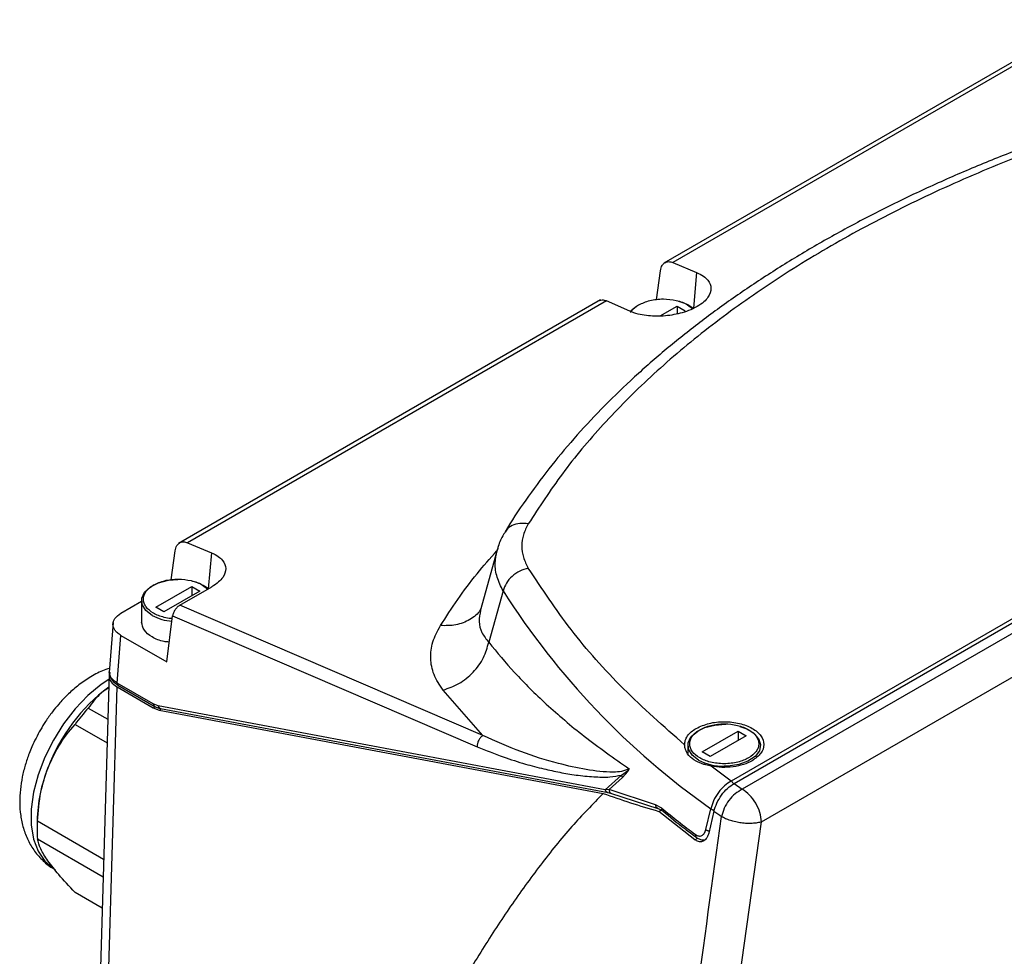
# Model space of a CAD drawing. Units: millimetres. Extents: x 5 to 415, y 5 to 292.
# Drawn here: x 339 to 346, y 265 to 272 of the extents above; entities that cross this region are included whole.
import ezdxf

# ---------------------------------------------------------------- set-up
doc = ezdxf.new("R2010")
doc.units = ezdxf.units.MM

msp = doc.modelspace()

# ---------------------------------------------------------------- linework, layer by layer
at = {"color": 7, "linetype": 'Continuous', "lineweight": 25}
for p, q in [((347.08923, 271.92361), (343.99499, 270.13734)), ((347.13335, 271.9166), (344.06086, 270.14289)), ((352.01994, 270.68846), (344.48756, 266.34011)), ((344.5103, 266.32354), (352.04865, 270.67534)), ((344.06086, 270.14289), (344.23525, 270.06955)), ((343.94072, 269.86973), (343.96904, 270.0828)), ((344.23525, 270.06955), (344.2126, 269.80756)), ((343.53013, 269.86898), (340.43588, 268.08271)), ((343.57425, 269.86197), (340.50176, 268.08826)), ((343.74413, 269.78603), (343.57425, 269.86197)), ((343.96873, 269.7512), (344.09222, 269.82249)), ((344.09222, 269.82249), (344.15115, 269.78848)), ((344.09222, 269.82249), (344.09222, 269.76706)), ((348.37719, 268.47819), (344.57021, 266.28047)), ((344.7116, 266.04129), (348.51852, 268.23899)), ((340.50176, 268.08826), (340.67615, 268.01492)), ((340.38161, 267.8151), (340.40993, 268.02818)), ((340.67615, 268.01492), (340.65325, 267.75018)), ((342.77423, 268.04311), (342.64835, 267.58652)), ((340.26913, 267.61547), (340.53312, 267.76787)), ((340.59204, 267.73385), (340.32806, 267.58145)), ((340.44336, 267.62901), (340.6794, 267.76528)), ((340.53312, 267.76787), (340.59204, 267.73385)), ((340.53312, 267.76787), (340.53312, 267.69983)), ((342.81594, 267.73526), (342.70983, 267.35763)), ((340.01252, 267.57116), (340.16392, 267.65856)), ((340.16392, 267.66377), (340.16392, 267.50574)), ((340.32806, 267.58145), (340.26913, 267.61547)), ((342.6675, 266.67434), (340.44336, 267.62901)), ((339.95487, 267.50337), (339.92686, 267.13622)), ((340.34895, 267.21386), (340.39131, 267.55095)), ((340.39131, 267.55095), (342.62621, 266.59166)), ((339.98594, 267.05822), (340.01263, 267.40802)), ((340.01263, 267.40802), (340.34895, 267.21386)), ((339.92571, 267.12594), (339.82634, 263.78271)), ((339.88505, 263.70514), (339.98388, 267.03026)), ((339.98388, 267.03026), (340.24841, 266.87754)), ((340.24927, 266.9062), (339.98594, 267.05822)), ((339.99007, 267.04359), (340.25616, 266.88998)), ((342.6675, 266.67433), (342.37504, 267.00734)), ((339.77271, 266.87594), (339.91583, 266.79332)), ((340.24841, 266.87754), (340.26208, 266.88544)), ((340.24841, 266.87754), (340.29297, 266.86033)), ((340.28639, 266.89186), (340.24927, 266.9062)), ((340.25629, 266.89085), (340.26174, 266.88795)), ((343.56535, 266.27697), (340.28639, 266.89186)), ((340.29297, 266.86033), (340.31055, 266.87048)), ((340.29297, 266.86033), (343.55061, 266.24944)), ((340.30381, 266.87175), (343.58735, 266.256)), ((339.67586, 266.75546), (339.91067, 266.6199)), ((344.27607, 266.55434), (344.54006, 266.70674)), ((344.59898, 266.67272), (344.335, 266.52033)), ((344.54006, 266.70674), (344.59898, 266.67272)), ((344.54006, 266.70674), (344.54006, 266.63871)), ((344.17086, 266.60265), (344.17086, 266.54244)), ((344.335, 266.52033), (344.27607, 266.55434)), ((343.74105, 266.42982), (343.73021, 266.41001)), ((344.48756, 266.34011), (344.34147, 266.44993)), ((343.68431, 266.38376), (343.56535, 266.27697)), ((343.69242, 266.36717), (343.59241, 266.2773)), ((343.68431, 266.38376), (343.72763, 266.41452)), ((343.69241, 266.36717), (343.68431, 266.38376)), ((343.73021, 266.41001), (343.69242, 266.36717)), ((343.59241, 266.2773), (343.56535, 266.27697)), ((343.93446, 266.16648), (343.59241, 266.2773)), ((344.5103, 266.32354), (344.57021, 266.28047)), ((343.58151, 266.25713), (343.6069, 266.25096)), ((343.60448, 266.25186), (343.95094, 266.14011)), ((343.97892, 266.14186), (343.93446, 266.16648)), ((343.94904, 266.14058), (343.96677, 266.1309)), ((343.96677, 266.1309), (343.9845, 266.12122)), ((344.3023, 265.9847), (344.3387, 266.13736)), ((343.95727, 266.11818), (343.97322, 266.12738)), ((344.22301, 265.90972), (343.95727, 266.11818)), ((344.36239, 266.12011), (344.32394, 265.95893)), ((339.39781, 266.04982), (339.39781, 265.97906)), ((339.88526, 265.76501), (339.40022, 266.04502)), ((344.32481, 263.27694), (344.7116, 266.04129)), ((339.40022, 265.91588), (339.88149, 265.63805)), ((344.22301, 265.90972), (344.24298, 265.92124)), ((344.23298, 265.92677), (344.23243, 265.92716)), ((339.87468, 265.40892), (339.67586, 265.5237))]:
    msp.add_line(p, q, dxfattribs=at)
at = {"color": 7, "linetype": 'Continuous', "lineweight": 25, "flags": 128}
for points in [[(343.74881, 269.78444), (343.78757, 269.81882), (343.80863, 269.83142)], [(340.24203, 267.55492), (340.19482, 267.59184), (340.16857, 267.63515), (340.1656, 267.68101), (340.18617, 267.72533), (340.22846, 267.76419), (340.28871, 267.79412), (340.36157, 267.81247), (340.42984, 267.81772)], [(339.92452, 267.08581), (339.86737, 267.04761), (339.76967, 266.9669), (339.67693, 266.87033), (339.59182, 266.76069), (339.5168, 266.64112), (339.45401, 266.51508), (339.40527, 266.38619), (339.37197, 266.25815), (339.35508, 266.13464), (339.35508, 266.01923), (339.37197, 265.91523), (339.40527, 265.82563), (339.45401, 265.75301), (339.5168, 265.69946), (339.52558, 265.69417)], [(344.24896, 266.49379), (344.20176, 266.53071), (344.17551, 266.57403), (344.17254, 266.61988), (344.19311, 266.66421), (344.2354, 266.70306), (344.29565, 266.73299), (344.36851, 266.75134), (344.4475, 266.75648), (344.45027, 266.75641)], [(344.55311, 266.74138), (344.59588, 266.72651), (344.65209, 266.69406), (344.68923, 266.65349), (344.70401, 266.6084), (344.69511, 266.5628), (344.66332, 266.52074), (344.61147, 266.48596), (344.54416, 266.46155), (344.46738, 266.44967), (344.4379, 266.4487)]]:
    msp.add_lwpolyline(points, dxfattribs=at)
at = {"color": 7, "linetype": 'Continuous', "lineweight": 25}
for centre, radius, start, end in [((344.04214, 269.59883), 0.26591, 50.236229, 76.265679), ((340.48268, 267.54332), 0.26685, 50.593221, 76.235449), ((347.60465, 270.77425), 5.67161, 212.399846, 234.841416), ((340.41949, 267.88723), 0.37673, 241.896518, 264.963093), ((340.70674, 265.97587), 1.3131, 126.65432, 159.505138), ((340.88066, 265.88612), 1.4857, 138.22339, 144.187466), ((340.26611, 266.90376), 0.01702, 171.765406, 233.401568), ((340.30992, 266.89463), 0.02369, 186.726181, 255.039246), ((344.43122, 266.83908), 0.39044, 242.174146, 270.981263), ((340.48251, 266.02884), 1.0849, 157.97882, 178.891829), ((343.66762, 266.37723), 0.07066, 27.646541, 31.856752), ((343.99895, 266.13617), 0.02082, 164.148149, 225.255057), ((348.51118, 271.6771), 7.15404, 230.689346, 233.20799), ((343.99426, 266.13332), 0.01555, 230.131416, 257.287971), ((348.83599, 272.29066), 7.6216, 234.058158, 234.575761), ((340.26449, 265.98045), 0.86668, 175.727352, 184.272648), ((344.24588, 265.94222), 0.0202, 163.258239, 228.234117)]:
    msp.add_arc(centre, radius, start, end, dxfattribs=at)
msp.add_ellipse((351.38703, 269.8597), major_axis=(9.53823, 2.11083), ratio=0.3712397, start_param=3.6710615, end_param=3.7415953, dxfattribs=at)
for points, knots in [([(348.71375, 271.5789), (348.61523, 271.55865), (348.39222, 271.51282), (348.05044, 271.4306), (347.68724, 271.33392), (347.32889, 271.22743), (346.97639, 271.11161), (346.63092, 270.98653), (346.29346, 270.85242), (345.96493, 270.70948), (345.64618, 270.55795), (345.338, 270.39807), (345.04113, 270.23012), (344.75626, 270.05435), (344.48403, 269.87105), (344.22504, 269.6805), (343.97987, 269.48301), (343.74907, 269.27886), (343.53309, 269.06836), (343.33263, 268.85176), (343.14741, 268.62953), (342.98064, 268.40134), (342.87498, 268.24668), (342.82998, 268.1671), (342.82967, 268.16656)], [0, 0, 0, 0, 0.036682, 0.0830264, 0.1297754, 0.1768556, 0.2242093, 0.2717907, 0.3195634, 0.367498, 0.4155712, 0.4637644, 0.5120631, 0.560456, 0.6089352, 0.6574944, 0.7061298, 0.7548403, 0.8036275, 0.8524952, 0.9014501, 0.950502, 0.9996646, 1, 1, 1, 1]), ([(348.75301, 271.54689), (348.53895, 271.50058), (348.10872, 271.40752), (347.48511, 271.23298), (346.8778, 271.03211), (346.29365, 270.80312), (345.73745, 270.54787), (345.21522, 270.2684), (344.73112, 269.96692), (344.28895, 269.64583), (343.8923, 269.30861), (343.54433, 268.95802), (343.24199, 268.59802), (343.08078, 268.34965), (343.00056, 268.22607)], [0, 0, 0, 0, 0.0814896, 0.1637828, 0.2468263, 0.3309336, 0.415345, 0.5, 0.5846513, 0.6690627, 0.7531737, 0.8362136, 0.9185086, 1, 1, 1, 1]), ([(343.96904, 270.0828), (343.9724, 270.09665), (343.9783, 270.12099), (344.00075, 270.14313), (344.02811, 270.15257), (344.05017, 270.14605), (344.06086, 270.14289)], [0, 0, 0, 0, 0.284392, 0.5002251, 0.7576624, 1, 1, 1, 1]), ([(344.23525, 270.06955), (344.2532, 270.06091), (344.28668, 270.0448), (344.32676, 270.0058), (344.34836, 269.95338), (344.32844, 269.89768), (344.28947, 269.85252), (344.2563, 269.83129), (344.2385, 269.8199)], [0, 0, 0, 0, 0.14530748, 0.27113675, 0.50053474, 0.72953435, 0.85495104, 1, 1, 1, 1]), ([(343.52238, 269.86376), (343.52849, 269.86671), (343.54245, 269.87344), (343.56281, 269.8661), (343.57425, 269.86197)], [0, 0, 0, 0, 0.4382867, 1, 1, 1, 1]), ([(344.2385, 269.8199), (344.21851, 269.80948), (344.18123, 269.79003), (344.09741, 269.76431), (343.99005, 269.74653), (343.88327, 269.74978), (343.80041, 269.76408), (343.76377, 269.77837), (343.74413, 269.78603)], [0, 0, 0, 0, 0.145049, 0.2704656, 0.4994653, 0.7288633, 0.8546925, 1, 1, 1, 1]), ([(343.75074, 269.77563), (343.75273, 269.7796), (343.76355, 269.80119), (343.78944, 269.81854), (343.81056, 269.8327)], [0, 0, 0, 0, 0.1842506, 1, 1, 1, 1]), ([(343.81056, 269.8327), (343.83645, 269.84468), (343.8757, 269.86284), (343.94036, 269.87369), (344.00646, 269.87743), (344.08856, 269.86751), (344.1657, 269.84054), (344.19273, 269.81335), (344.20303, 269.803)], [0, 0, 0, 0, 0.2145926, 0.325298, 0.4359288, 0.6474552, 0.8657579, 1, 1, 1, 1]), ([(343.00056, 268.22607), (342.97908, 268.22861), (342.93611, 268.23368), (342.88034, 268.21592), (342.84381, 268.1919), (342.83427, 268.17072), (342.83193, 268.16552)], [0, 0, 0, 0, 0.3007673, 0.6015345, 0.9023018, 1, 1, 1, 1]), ([(343.00056, 268.22607), (342.98701, 268.19984), (342.95972, 268.147), (342.94912, 268.06402), (342.95972, 267.98103), (342.98701, 267.92819), (343.00056, 267.90196)], [0, 0, 0, 0, 0.2482065, 0.5, 0.7517935, 1, 1, 1, 1]), ([(342.83092, 268.16612), (342.82687, 268.16024), (342.80449, 268.12771), (342.78383, 268.08171), (342.77463, 268.04039), (342.77231, 268.02998)], [0, 0, 0, 0, 0.1417378, 0.7835849, 1, 1, 1, 1]), ([(340.40993, 268.02818), (340.41329, 268.04202), (340.4192, 268.06637), (340.44164, 268.08851), (340.46901, 268.09794), (340.49106, 268.09142), (340.50176, 268.08826)], [0, 0, 0, 0, 0.284392, 0.5002251, 0.7576624, 1, 1, 1, 1]), ([(340.67615, 268.01492), (340.69409, 268.00629), (340.72758, 267.99017), (340.76766, 267.95117), (340.78925, 267.89875), (340.76933, 267.84305), (340.73037, 267.79789), (340.69719, 267.77666), (340.6794, 267.76528)], [0, 0, 0, 0, 0.1453075, 0.2711367, 0.5005347, 0.7295344, 0.854951, 1, 1, 1, 1]), ([(342.35586, 267.48008), (342.43904, 267.60772), (342.55985, 267.79312), (342.72036, 267.97306), (342.77037, 268.02912)], [0, 0, 0, 0, 0.6884584, 1, 1, 1, 1]), ([(342.81593, 267.73526), (342.79947, 267.76832), (342.76654, 267.83444), (342.75178, 267.93467), (342.76492, 267.99924), (342.77126, 268.03038)], [0, 0, 0, 0, 0.3411497, 0.6821796, 1, 1, 1, 1]), ([(344.14724, 266.60552), (343.99328, 266.74123), (343.68527, 267.0127), (343.30098, 267.44718), (343.10068, 267.75039), (343.00056, 267.90196)], [0, 0, 0, 0, 0.3332803, 0.6667261, 1, 1, 1, 1]), ([(340.25145, 267.77807), (340.27735, 267.79005), (340.31659, 267.80821), (340.38126, 267.81907), (340.44735, 267.8228), (340.52952, 267.81291), (340.60772, 267.78534), (340.63539, 267.75735), (340.64639, 267.74622)], [0, 0, 0, 0, 0.21251939, 0.32215533, 0.43171734, 0.64120017, 0.85739379, 1, 1, 1, 1]), ([(340.3888, 267.53093), (340.38526, 267.53111), (340.36475, 267.53218), (340.31507, 267.54281), (340.24683, 267.56869), (340.20079, 267.60829), (340.1808, 267.6448), (340.17542, 267.67478), (340.18098, 267.70464), (340.20037, 267.74158), (340.23133, 267.7637), (340.25145, 267.77807)], [0, 0, 0, 0, 0.0192586, 0.1116416, 0.2832788, 0.4549163, 0.5472995, 0.6416394, 0.7359793, 0.8283625, 1, 1, 1, 1]), ([(340.44336, 267.62901), (340.4374, 267.6249), (340.42512, 267.61642), (340.40862, 267.59591), (340.39594, 267.57267), (340.39287, 267.55825), (340.39131, 267.55095)], [0, 0, 0, 0, 0.2401132, 0.4954311, 0.7443595, 1, 1, 1, 1]), ([(342.65364, 267.6062), (342.65191, 267.60245), (342.6358, 267.56752), (342.57337, 267.52164), (342.47318, 267.47851), (342.39438, 267.47957), (342.35586, 267.48008)], [0, 0, 0, 0, 0.0389366, 0.3629547, 0.6886284, 1, 1, 1, 1]), ([(342.65009, 267.59327), (342.64482, 267.5651), (342.63416, 267.50817), (342.65488, 267.42812), (342.69148, 267.38116), (342.70983, 267.35763)], [0, 0, 0, 0, 0.3280709, 0.6632591, 1, 1, 1, 1]), ([(340.01263, 267.40802), (340.00336, 267.41406), (339.9852, 267.4259), (339.96151, 267.45306), (339.9493, 267.48987), (339.96327, 267.53527), (339.99596, 267.55909), (340.01252, 267.57116)], [0, 0, 0, 0, 0.1338601, 0.2620963, 0.5006822, 0.7470767, 1, 1, 1, 1]), ([(340.36722, 267.35924), (340.35413, 267.36038), (340.30649, 267.36452), (340.23798, 267.39514), (340.17585, 267.44523), (340.1679, 267.48568), (340.16392, 267.50591)], [0, 0, 0, 0, 0.1121816, 0.4081211, 0.7040605, 1, 1, 1, 1]), ([(342.37504, 267.00734), (342.35018, 267.04486), (342.30126, 267.11871), (342.27897, 267.23866), (342.2919, 267.35999), (342.33466, 267.44028), (342.35586, 267.48008)], [0, 0, 0, 0, 0.25621684, 0.50422115, 0.75426072, 1, 1, 1, 1]), ([(342.37504, 267.00734), (342.41433, 267.02118), (342.49512, 267.04965), (342.59942, 267.13484), (342.67828, 267.2413), (342.69951, 267.31957), (342.70983, 267.35763)], [0, 0, 0, 0, 0.2431883, 0.5000003, 0.7568121, 1, 1, 1, 1]), ([(342.70983, 267.35763), (342.77155, 267.28314), (342.89962, 267.12857), (343.13373, 266.89864), (343.41034, 266.66135), (343.62854, 266.50859), (343.74105, 266.42982)], [0, 0, 0, 0, 0.2247994, 0.4664535, 0.7248825, 1, 1, 1, 1]), ([(339.92919, 267.1668), (339.91141, 267.16111), (339.85996, 267.14464), (339.78078, 267.10049), (339.69472, 267.04033), (339.62023, 266.97424), (339.55952, 266.90999), (339.50674, 266.84516), (339.46168, 266.78217), (339.43446, 266.73683), (339.42205, 266.71616)], [0, 0, 0, 0, 0.0869574, 0.2515651, 0.4093595, 0.5525964, 0.6806449, 0.7826613, 0.9009601, 1, 1, 1, 1]), ([(339.98594, 267.05822), (339.97688, 267.06419), (339.95898, 267.07598), (339.93538, 267.10327), (339.9255, 267.12763), (339.92775, 267.14393), (339.92799, 267.14563)], [0, 0, 0, 0, 0.2465614, 0.4868496, 0.9465612, 1, 1, 1, 1]), ([(339.93374, 267.13732), (339.9301, 267.12892), (339.92012, 267.10586), (339.9345, 267.06568), (339.96742, 267.04207), (339.98388, 267.03026)], [0, 0, 0, 0, 0.22269629, 0.61132507, 1, 1, 1, 1]), ([(339.9285, 267.13718), (339.92865, 267.1303), (339.92903, 267.11331), (339.94172, 267.08747), (339.96223, 267.06223), (339.98185, 267.0495), (339.99091, 267.04362)], [0, 0, 0, 0, 0.1936975, 0.4780208, 0.7588366, 1, 1, 1, 1]), ([(339.92269, 267.02417), (339.90479, 267.01202), (339.8401, 266.9681), (339.801, 266.91462), (339.77271, 266.87594)], [0, 0, 0, 0, 0.2766068, 1, 1, 1, 1]), ([(339.98594, 267.05822), (339.98598, 267.05641), (339.98606, 267.05281), (339.98734, 267.04821), (339.98958, 267.04473), (339.99134, 267.04241), (339.99277, 267.04211), (339.99288, 267.04209)], [0, 0, 0, 0, 0.2450346, 0.4900693, 0.7351039, 0.9801386, 1, 1, 1, 1]), ([(340.26174, 266.88795), (340.26707, 266.88482), (340.28075, 266.87679), (340.29505, 266.87427), (340.30379, 266.87273)], [0, 0, 0, 0, 0.3893084, 1, 1, 1, 1]), ([(339.42205, 266.71616), (339.40009, 266.67527), (339.36948, 266.61827), (339.33428, 266.53122), (339.30921, 266.45734), (339.28719, 266.36902), (339.27295, 266.27703), (339.2683, 266.18217), (339.27509, 266.087), (339.29481, 265.99382), (339.32866, 265.90539), (339.37695, 265.8238), (339.44086, 265.75402), (339.49362, 265.70934), (339.52677, 265.69442), (339.5308, 265.6926)], [0, 0, 0, 0, 0.1116633, 0.1556547, 0.2285265, 0.3034291, 0.3834088, 0.4666211, 0.5522843, 0.6391509, 0.7261767, 0.8128883, 0.8997131, 0.9877899, 1, 1, 1, 1]), ([(339.47676, 266.43562), (339.50176, 266.49123), (339.55524, 266.61019), (339.63395, 266.70498), (339.67586, 266.75546)], [0, 0, 0, 0, 0.4674464, 1, 1, 1, 1]), ([(344.61616, 266.50984), (344.5912, 266.49826), (344.55281, 266.48045), (344.48877, 266.46936), (344.43703, 266.46623), (344.38512, 266.46942), (344.32187, 266.48106), (344.25382, 266.50777), (344.20773, 266.54713), (344.18774, 266.58368), (344.18236, 266.61365), (344.18792, 266.64351), (344.20731, 266.68045), (344.23827, 266.70257), (344.25839, 266.71695)], [0, 0, 0, 0, 0.1197379, 0.1841863, 0.2499997, 0.3158131, 0.3802615, 0.4999994, 0.6197375, 0.6841861, 0.7499997, 0.8158133, 0.8802619, 1, 1, 1, 1]), ([(344.25839, 266.71695), (344.28428, 266.72892), (344.32352, 266.74708), (344.38822, 266.75795), (344.45419, 266.76163), (344.53728, 266.75207), (344.62167, 266.71954), (344.67779, 266.67074), (344.69412, 266.62274), (344.68755, 266.58466), (344.66853, 266.54735), (344.63698, 266.52475), (344.61616, 266.50984)], [0, 0, 0, 0, 0.12393347, 0.1878691, 0.25176163, 0.37392428, 0.50000043, 0.62607657, 0.74823909, 0.81217452, 0.87606681, 1, 1, 1, 1]), ([(343.74105, 266.42982), (343.72286, 266.42245), (343.68618, 266.40759), (343.58041, 266.40321), (343.42541, 266.42051), (343.19848, 266.47226), (342.94579, 266.55069), (342.76021, 266.63314), (342.6675, 266.67433)], [0, 0, 0, 0, 0.0610995, 0.12313944, 0.31062571, 0.49876773, 0.74960896, 1, 1, 1, 1]), ([(342.62621, 266.59166), (342.69001, 266.5661), (342.80823, 266.51874), (342.97069, 266.46607), (343.10831, 266.43023), (343.2322, 266.40332), (343.35522, 266.38216), (343.47796, 266.37106), (343.59105, 266.36659), (343.65612, 266.37857), (343.68431, 266.38376)], [0, 0, 0, 0, 0.1738104, 0.3220909, 0.4464289, 0.5561324, 0.6692689, 0.7944585, 0.9109483, 1, 1, 1, 1]), ([(344.34147, 266.44993), (344.328, 266.45282), (344.30984, 266.45671), (344.28471, 266.46369), (344.24766, 266.47592), (344.19805, 266.50239), (344.16625, 266.54139), (344.1547, 266.56808), (344.14914, 266.58556), (344.14805, 266.59706), (344.14724, 266.60552)], [0, 0, 0, 0, 0.1229142, 0.1658216, 0.2459638, 0.501735, 0.7566675, 0.8348652, 0.8783923, 1, 1, 1, 1]), ([(339.40022, 266.04502), (339.40574, 266.1174), (339.41599, 266.25175), (339.45757, 266.37757), (339.47676, 266.43562)], [0, 0, 0, 0, 0.53866633, 1, 1, 1, 1]), ([(343.72763, 266.41452), (343.73002, 266.41694), (343.7347, 266.42168), (343.73897, 266.42715), (343.74105, 266.42982)], [0, 0, 0, 0, 0.5109656, 1, 1, 1, 1]), ([(343.58167, 266.25712), (343.58018, 266.25762), (343.57715, 266.25863), (343.57312, 266.26174), (343.56968, 266.2659), (343.56695, 266.271), (343.56588, 266.27498), (343.56535, 266.27697)], [0, 0, 0, 0, 0.1956137, 0.3967103, 0.5978068, 0.7989034, 1, 1, 1, 1]), ([(343.59241, 266.2773), (343.59255, 266.27483), (343.59281, 266.26989), (343.59505, 266.26313), (343.59855, 266.2574), (343.60249, 266.25332), (343.60548, 266.25187), (343.6066, 266.25133)], [0, 0, 0, 0, 0.2176131, 0.4352263, 0.6528394, 0.8704526, 1, 1, 1, 1]), ([(344.48756, 266.34011), (344.47126, 266.32938), (344.43888, 266.30808), (344.39344, 266.25663), (344.35677, 266.19719), (344.34458, 266.15685), (344.3387, 266.13736)], [0, 0, 0, 0, 0.2473019, 0.4910557, 0.7540038, 1, 1, 1, 1]), ([(344.36239, 266.12011), (344.36851, 266.13986), (344.38073, 266.17922), (344.41675, 266.23825), (344.46134, 266.29019), (344.4939, 266.31237), (344.5103, 266.32354)], [0, 0, 0, 0, 0.2499897, 0.4982536, 0.7474395, 1, 1, 1, 1]), ([(344.50537, 266.32033), (344.50523, 266.32064), (344.50414, 266.32302), (344.50135, 266.32718), (344.49714, 266.33246), (344.49245, 266.33695), (344.48919, 266.33906), (344.48756, 266.34011)], [0, 0, 0, 0, 0.0356545, 0.2767409, 0.5178272, 0.7589136, 1, 1, 1, 1]), ([(343.55061, 266.24944), (343.47262, 266.17002), (343.31122, 266.00563), (343.08703, 265.72523), (342.86927, 265.42515), (342.6583, 265.10193), (342.52411, 264.87575), (342.45473, 264.75881)], [0, 0, 0, 0, 0.1864806, 0.3859473, 0.5869839, 0.7864491, 1, 1, 1, 1]), ([(343.9501, 266.14025), (343.94848, 266.14101), (343.94505, 266.1426), (343.94073, 266.14692), (343.93729, 266.15254), (343.93501, 266.15916), (343.93464, 266.16404), (343.93446, 266.16648)], [0, 0, 0, 0, 0.1823119, 0.386734, 0.591156, 0.795578, 1, 1, 1, 1]), ([(344.3387, 266.13736), (344.34012, 266.13628), (344.34307, 266.13404), (344.3488, 266.13103), (344.35544, 266.1285), (344.36093, 266.12692), (344.36402, 266.12652), (344.36466, 266.12643)], [0, 0, 0, 0, 0.2152804, 0.44566475, 0.68727545, 0.93480601, 1, 1, 1, 1]), ([(343.98618, 266.12197), (344.03884, 266.07809), (344.11819, 266.01198), (344.20487, 265.94908), (344.23402, 265.92793)], [0, 0, 0, 0, 0.66373081, 1, 1, 1, 1]), ([(344.02922, 263.28229), (344.03579, 263.33004), (344.05524, 263.47146), (344.11956, 263.93785), (344.24335, 264.8221), (344.35343, 265.61348), (344.41831, 266.07995)], [0, 0, 0, 0, 0.0511847, 0.1515658, 0.4999046, 1, 1, 1, 1]), ([(339.47676, 265.75517), (339.45702, 265.78571), (339.41564, 265.84978), (339.40551, 265.89318), (339.40022, 265.91588)], [0, 0, 0, 0, 0.4767875, 1, 1, 1, 1]), ([(344.32394, 265.95893), (344.32001, 265.94689), (344.31213, 265.92279), (344.29002, 265.90056), (344.26355, 265.89261), (344.24018, 265.89816), (344.2271, 265.90696), (344.22301, 265.90972)], [0, 0, 0, 0, 0.2282575, 0.4567131, 0.6804401, 0.8999655, 1, 1, 1, 1]), ([(344.22654, 265.94804), (344.2344, 265.94359), (344.25011, 265.93471), (344.27326, 265.93858), (344.29228, 265.95527), (344.29896, 265.97488), (344.3023, 265.9847)], [0, 0, 0, 0, 0.2502969, 0.5000795, 0.749677, 1, 1, 1, 1]), ([(344.2316, 265.92779), (344.23862, 265.92324), (344.25283, 265.91405), (344.27584, 265.90845), (344.29032, 265.91049), (344.29736, 265.91147)], [0, 0, 0, 0, 0.3343455, 0.6763157, 1, 1, 1, 1]), ([(344.3023, 265.9847), (344.30385, 265.98353), (344.30695, 265.98119), (344.31286, 265.97816), (344.31936, 265.97575), (344.32439, 265.97431), (344.3271, 265.97393), (344.32751, 265.97387)], [0, 0, 0, 0, 0.2394587, 0.4789174, 0.718376, 0.9578347, 1, 1, 1, 1]), ([(339.67586, 265.5237), (339.63348, 265.56842), (339.5548, 265.65145), (339.50139, 265.72243), (339.47676, 265.75517)], [0, 0, 0, 0, 0.5386663, 1, 1, 1, 1])]:
    msp.add_open_spline(points, degree=3, knots=knots, dxfattribs=at)
for points in [[(343.00056, 267.90196), (342.97913, 267.89579), (342.93626, 267.88345), (342.87972, 267.84332), (342.83553, 267.79249), (342.82247, 267.75433), (342.81594, 267.73526)], [(344.14724, 266.60552), (344.14806, 266.61672), (344.1497, 266.63911), (344.1669, 266.67141), (344.1935, 266.7015), (344.21933, 266.71823), (344.23224, 266.7266)], [(344.23224, 266.7266), (344.26219, 266.74033), (344.3221, 266.76779), (344.43791, 266.77983), (344.55142, 266.76702), (344.64816, 266.72968), (344.71282, 266.67384), (344.73502, 266.60831), (344.71416, 266.54146), (344.66659, 266.50687), (344.64281, 266.48958)], [(342.6675, 266.67434), (342.66157, 266.67001), (342.64971, 266.66137), (342.6357, 266.63976), (342.62663, 266.61516), (342.62635, 266.59949), (342.62621, 266.59166)], [(344.64281, 266.48958), (344.62203, 266.47939), (344.58048, 266.459), (344.50279, 266.44279), (344.4206, 266.43796), (344.36785, 266.44594), (344.34147, 266.44993)], [(344.57021, 266.28047), (344.55258, 266.27037), (344.51731, 266.25018), (344.47079, 266.19969), (344.43443, 266.14077), (344.42368, 266.10022), (344.41831, 266.07995)], [(344.7116, 266.04129), (344.70894, 266.06365), (344.70361, 266.10838), (344.67067, 266.17929), (344.62459, 266.24206), (344.58834, 266.26767), (344.57021, 266.28047)], [(344.7116, 266.04129), (344.70135, 266.03851), (344.68086, 266.03294), (344.64369, 266.02911), (344.60378, 266.02885), (344.5623, 266.03247), (344.52116, 266.03972), (344.48225, 266.05036), (344.44667, 266.06377), (344.42768, 266.07453), (344.41819, 266.07992)]]:
    msp.add_open_spline(points, degree=3, dxfattribs=at)

doc.saveas('drawing.dxf')
